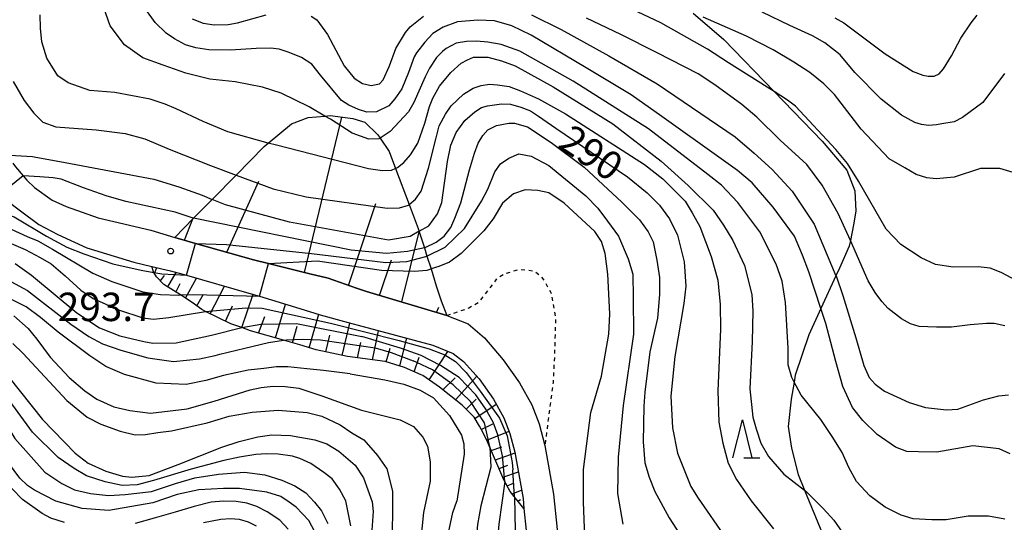
# Model space of a CAD drawing. Extents: x -8000 to -6000, y 87000 to 88500.
# Drawn here: x -7576 to -7447, y 87192 to 87258 of the extents above; entities that cross this region are included whole.
import ezdxf

# ---------------------------------------------------------------- set-up
doc = ezdxf.new("R2010")
doc.units = 0
doc.linetypes.add('630100', pattern=[1, 0.5, -0.5])
for name, color, linetype in [('2101000', 7, 'Continuous'), ('2103000', 6, 'Continuous'), ('6101110', 6, 'Continuous'), ('6101121', 6, 'Continuous'), ('6101990', 6, 'Continuous'), ('6301000', 3, '630100'), ('6332000', 2, 'Continuous'), ('7101000', 4, 'Continuous'), ('7101001', 8, 'Continuous'), ('7102000', 2, 'Continuous'), ('7102001', 8, 'Continuous'), ('7312000', 4, 'Continuous')]:
    doc.layers.add(name, color=color, linetype=linetype)
doc.styles.add('Dm_Anotation', font='txt.shx', dxfattribs={"bigfont": 'PSCDM.shx'})

# ---------------------------------------------------------------- blocks, each defined once
blk = doc.blocks.new('633200')
at = {"layer": '6332000'}
for points in [[(-0.5, -1), (0, 1), (0.5, -1)], [(0.08, -1), (0.92, -1)]]:
    blk.add_lwpolyline(points, dxfattribs=at)
blk = doc.blocks.new('731200')
at = {"layer": '7312000'}
blk.add_circle((0, 0), 0.15, dxfattribs=at)

msp = doc.modelspace()

# ---------------------------------------------------------------- linework, layer by layer
at = {"layer": '2101000', "flags": 128}
for points in [[(-7577.36, 87239.3), (-7576.99, 87238.79), (-7575.99, 87237.62), (-7575.52, 87237.06), (-7574.49, 87236.07), (-7572.18, 87234.41), (-7570.31, 87233.55), (-7566.11, 87232.07), (-7559.12, 87230.43), (-7555.96, 87229.48), (-7554.32, 87228.99), (-7553.26, 87228.69), (-7545.58, 87226.54), (-7543.63, 87226.05), (-7538.14, 87224.69), (-7535.76, 87224.09), (-7531.99, 87222.77), (-7531.61, 87222.65), (-7530.67, 87222.35)], [(-7581.11, 87237.28), (-7580.13, 87236.3), (-7578.99, 87235.19), (-7578.13, 87234.34), (-7576.35, 87232.99), (-7573.92, 87231.18), (-7571.42, 87229.86), (-7567.58, 87228.12), (-7561.37, 87226.21), (-7559.01, 87225.66), (-7556.54, 87225.07), (-7554.44, 87224.48), (-7546.2, 87222.14), (-7544.82, 87221.72), (-7539.46, 87220.09), (-7536.81, 87219.28), (-7533.08, 87218.24), (-7531.76, 87217.88)], [(-7530.67, 87222.35), (-7520.09, 87219.18), (-7517.27, 87218.06), (-7515.1, 87216.22), (-7512.64, 87213.33), (-7510.51, 87210.28), (-7508.87, 87207.37), (-7507.91, 87204.85), (-7507.15, 87202.01), (-7506.02, 87195.57), (-7505.53, 87190.9), (-7505.35, 87188.2), (-7505.08, 87183.59), (-7504.61, 87180.73), (-7503.57, 87175.3), (-7502.31, 87168.25)], [(-7531.76, 87217.88), (-7521.94, 87215.26), (-7519.23, 87214.15), (-7517.89, 87213.12), (-7515.82, 87210.81), (-7513.93, 87208.12), (-7512.54, 87205.65), (-7511.76, 87203.61), (-7511.1, 87201.14), (-7510.02, 87195.01), (-7509.9, 87193.7), (-7509.62, 87190.8), (-7509.49, 87187.96), (-7509.11, 87183.17), (-7508.59, 87180.03), (-7507.55, 87174.56), (-7506.27, 87167.39)]]:
    msp.add_lwpolyline(points, dxfattribs=at)
at = {"layer": '2103000', "flags": 128}
msp.add_lwpolyline([(-7487.56, 87259.11), (-7483.51, 87255.62), (-7476.87, 87248.73), (-7470.56, 87242.19), (-7467.28, 87238.35), (-7466.22, 87235.62), (-7466.1, 87232.96), (-7466.41, 87231.14), (-7466.83, 87229.07), (-7466.97, 87228.35), (-7468.27, 87225.44), (-7468.73, 87224.43), (-7470.72, 87220.09), (-7472.3, 87216.63), (-7474.1, 87211.28), (-7474.26, 87210.39), (-7474.66, 87208.13), (-7475.03, 87204.51), (-7474.6, 87201.66), (-7473.73, 87198.19), (-7472.87, 87196.11), (-7470.5, 87190.36)], dxfattribs=at)
at = {"layer": '6101110', "flags": 128}
for points in [[(-7520.09, 87219.18), (-7530.67, 87222.35), (-7531.61, 87222.65), (-7531.99, 87222.77), (-7535.76, 87224.09), (-7538.14, 87224.69), (-7543.63, 87226.05), (-7545.58, 87226.54), (-7553.26, 87228.69), (-7554.32, 87228.99), (-7555.96, 87229.48)], [(-7509.9, 87193.7), (-7511.72, 87195.92), (-7512.54, 87197.48), (-7514.83, 87202.78), (-7515.53, 87204.15), (-7515.77, 87204.57), (-7516.47, 87205.76), (-7518.05, 87207.32), (-7521.05, 87209.7), (-7523.24, 87211.23), (-7523.46, 87211.33), (-7525.68, 87212.32), (-7528.21, 87213.11), (-7533.21, 87213.76), (-7537.33, 87214.64), (-7539.46, 87215.28), (-7541.62, 87215.9), (-7545.99, 87217.17), (-7547.12, 87217.57), (-7548.58, 87218.09), (-7551.91, 87219.7), (-7552.43, 87219.95), (-7553.68, 87220.9), (-7555.24, 87221.89), (-7557.43, 87223.28), (-7558.4, 87224.28), (-7558.74, 87224.86), (-7558.79, 87224.95), (-7559.01, 87225.66)]]:
    msp.add_lwpolyline(points, dxfattribs=at)
at = {"layer": '6101121', "flags": 128}
for points in [[(-7555.96, 87229.48), (-7553.49, 87232.01), (-7551.03, 87234.51), (-7547.9, 87237.72), (-7544.19, 87241.51), (-7543.65, 87241.95), (-7540.58, 87244.49), (-7538.37, 87245.31), (-7536.17, 87245.51), (-7535.46, 87245.58), (-7532.48, 87245.19), (-7530.89, 87244.72), (-7529.18, 87243.02), (-7528.9, 87242.59), (-7527.71, 87240.81), (-7526.87, 87238.59), (-7525.07, 87233.81), (-7523.74, 87230.3), (-7523.71, 87230.22), (-7523.05, 87228.11), (-7522.71, 87227.03), (-7522.17, 87225.33), (-7521.47, 87223.08), (-7520.85, 87221.11), (-7520.09, 87219.18)], [(-7559.01, 87225.66), (-7556.54, 87225.07), (-7554.44, 87224.48), (-7546.2, 87222.14), (-7544.82, 87221.72), (-7539.46, 87220.09), (-7536.81, 87219.28), (-7533.08, 87218.24), (-7531.76, 87217.88), (-7521.94, 87215.26), (-7519.23, 87214.15), (-7517.89, 87213.12), (-7515.82, 87210.81), (-7513.93, 87208.12), (-7512.54, 87205.65), (-7511.76, 87203.61), (-7511.1, 87201.14), (-7510.02, 87195.01), (-7509.9, 87193.7)]]:
    msp.add_lwpolyline(points, dxfattribs=at)
at = {"layer": '6101990', "flags": 128}
for points in [[(-7538.87, 87224.87), (-7533.95, 87245.38)], [(-7549.11, 87227.53), (-7544.91, 87236.89)], [(-7533.07, 87223.15), (-7529.46, 87233.98)], [(-7554.72, 87229.11), (-7553.58, 87231.92)], [(-7555.91, 87229.47), (-7555.92, 87229.49)], [(-7526.04, 87220.96), (-7523.71, 87230.22)], [(-7528.96, 87221.83), (-7527.4, 87226.51)], [(-7558.65, 87224.71), (-7558.36, 87225.51)], [(-7557.87, 87223.74), (-7557.33, 87224.44)], [(-7556.91, 87222.95), (-7555.79, 87224.86)], [(-7554.56, 87221.46), (-7553.1, 87224.1)], [(-7555.83, 87222.27), (-7555.26, 87223.41)], [(-7551.3, 87219.41), (-7549.41, 87223.05)], [(-7553.07, 87220.44), (-7552.17, 87222.01)], [(-7547.15, 87217.58), (-7545.65, 87221.97)], [(-7549.3, 87218.44), (-7548.38, 87220.47)], [(-7542.68, 87216.21), (-7541.35, 87220.66)], [(-7521.45, 87219.59), (-7521.13, 87220.28)], [(-7544.92, 87216.86), (-7544.1, 87219.06)], [(-7538.26, 87214.92), (-7536.97, 87219.33)], [(-7540.46, 87215.57), (-7539.81, 87217.78)], [(-7533.91, 87213.91), (-7532.86, 87218.18)], [(-7536.06, 87214.37), (-7535.53, 87216.57)], [(-7529.91, 87213.33), (-7529.12, 87217.17)], [(-7526.27, 87212.51), (-7525.37, 87216.17)], [(-7531.85, 87213.58), (-7531.44, 87215.63)], [(-7528.08, 87213.07), (-7527.56, 87214.84)], [(-7524.41, 87211.75), (-7523.75, 87213.66)], [(-7522.43, 87210.67), (-7519.93, 87214.43)], [(-7520.59, 87209.34), (-7518.99, 87210.95)], [(-7518.94, 87208.03), (-7516.13, 87211.16)], [(-7517.52, 87206.8), (-7516.2, 87208.13)], [(-7516.37, 87205.58), (-7513.56, 87207.45)], [(-7515.53, 87204.14), (-7514.02, 87204.87)], [(-7514.81, 87202.73), (-7511.87, 87203.9)], [(-7514.22, 87201.37), (-7512.82, 87201.84)], [(-7513.68, 87200.11), (-7511.08, 87201.03)], [(-7513.18, 87198.96), (-7512.03, 87199.4)], [(-7512.69, 87197.82), (-7510.64, 87198.52)], [(-7512.13, 87196.7), (-7511.29, 87197.04)], [(-7511.48, 87195.63), (-7510.22, 87196.1)], [(-7510.69, 87194.67), (-7510.37, 87194.9)]]:
    msp.add_lwpolyline(points, dxfattribs=at)
at = {"layer": '6301000', "flags": 128}
msp.add_lwpolyline([(-7520.09, 87219.18), (-7517.16, 87220.18), (-7515.76, 87221.01), (-7513.36, 87224.14), (-7512.54, 87224.64), (-7510.56, 87225.28), (-7508.61, 87225.07), (-7507.75, 87224.45), (-7507.15, 87223.68), (-7506.33, 87222.13), (-7505.73, 87218.82), (-7505.87, 87214.07), (-7506.06, 87210.32), (-7507.15, 87202.01)], dxfattribs=at)
at = {"layer": '7101000', "flags": 128}
for points in [[(-7553.68, 87258.36), (-7552.22, 87257.78), (-7550.77, 87257.55), (-7548.93, 87257.61), (-7547.72, 87257.8), (-7543.92, 87258.88)], [(-7537.97, 87258.7), (-7537.22, 87258.22), (-7535.85, 87256.29), (-7533.64, 87252.16), (-7532.31, 87250.51), (-7531.23, 87249.81), (-7530.07, 87249.53), (-7528.95, 87249.78), (-7528.49, 87250.3), (-7527.65, 87252.12), (-7526.81, 87254.43), (-7525.55, 87256.56), (-7524.91, 87257.28), (-7523.17, 87258.69)], [(-7508.9, 87258.89), (-7504.98, 87256.96), (-7498.72, 87253.47), (-7492.31, 87249.78), (-7482.04, 87242.76), (-7479.52, 87240.59), (-7477.17, 87238.44), (-7474.5, 87235.59), (-7471.6, 87231.25), (-7468.73, 87224.43), (-7468.72, 87224.41), (-7467.84, 87221.82), (-7466.11, 87216.21), (-7465.05, 87212.57), (-7464.34, 87210.97), (-7463.55, 87210.11), (-7462.34, 87209.19), (-7459.06, 87207.67), (-7456.93, 87207.03), (-7454.15, 87206.73), (-7452.65, 87206.82), (-7449.27, 87208.03), (-7447.25, 87208.55), (-7445.97, 87208.68)], [(-7468.89, 87258.48), (-7467.69, 87257.81), (-7462.22, 87253.74), (-7458.54, 87251.39), (-7457.26, 87250.9), (-7456.57, 87250.77), (-7455.76, 87250.78), (-7455.13, 87251.1), (-7454.52, 87251.76), (-7453.49, 87253.48), (-7452.24, 87255.8), (-7450.91, 87257.84), (-7450.09, 87258.82)], [(-7523.74, 87230.3), (-7522.46, 87231.03), (-7521.32, 87232.59), (-7520.73, 87234.09), (-7520, 87239.49), (-7519.56, 87241.66), (-7518.83, 87243.33), (-7517.71, 87244.92), (-7516.38, 87246.06), (-7515.49, 87246.64), (-7514.7, 87246.84), (-7512.88, 87247.11), (-7511.7, 87247.07), (-7510.3, 87246.69), (-7509.05, 87246.21), (-7507.99, 87245.48), (-7505.68, 87243.91), (-7496.23, 87237.47), (-7493.66, 87235.39), (-7492.02, 87233.76), (-7490.68, 87231.96), (-7489.66, 87229.8), (-7488.74, 87226.24), (-7488.56, 87223.06), (-7488.79, 87220.74), (-7489.99, 87213.76), (-7490.5, 87208.54), (-7490.31, 87204.36), (-7489.62, 87200.99), (-7487.86, 87196.58), (-7486.9, 87195.04), (-7483.26, 87189.78)], [(-7577.77, 87240.36), (-7574.76, 87240.17), (-7574.3, 87240.07), (-7571.14, 87239.52), (-7558.75, 87237.17), (-7555.45, 87236.17), (-7552.37, 87235.07), (-7551.03, 87234.51)], [(-7577.06, 87226.02), (-7574.9, 87224.48), (-7568.9, 87219.54), (-7565.91, 87217.55), (-7563.25, 87216.49), (-7560.08, 87215.73), (-7558.88, 87215.53), (-7555.82, 87215.58), (-7551.15, 87216.57), (-7547.12, 87217.57)], [(-7581, 87214.89), (-7573.44, 87205.45), (-7569.13, 87201.01), (-7567.4, 87199.69), (-7565.06, 87198.64), (-7562.89, 87197.96), (-7561.67, 87197.84), (-7559.36, 87198.04), (-7555.54, 87199.48), (-7549.76, 87201.78), (-7547.47, 87202.54), (-7545.01, 87203.15), (-7543.18, 87203.43), (-7540.7, 87203.34), (-7537.5, 87202.75), (-7535.91, 87202.21), (-7534.32, 87201.25), (-7532.18, 87199.4), (-7531.06, 87197.74), (-7529.92, 87194.57), (-7529.81, 87193.3), (-7530, 87190.85)], [(-7512.42, 87197.25), (-7513.23, 87191.63), (-7513.32, 87190.66)], [(-7552.21, 87191.83), (-7549.91, 87192.26), (-7548.63, 87192.36), (-7547.47, 87192.26), (-7546.3, 87191.94), (-7545.22, 87191.39)]]:
    msp.add_lwpolyline(points, dxfattribs=at)
at = {"layer": '7101001', "flags": 128}
for points in [[(-7523.74, 87230.3), (-7524.92, 87229.62), (-7527.79, 87229.1), (-7540.86, 87231.52), (-7549.29, 87233.78), (-7551.03, 87234.51)], [(-7547.12, 87217.57), (-7544.61, 87218.01), (-7539.91, 87218.1)], [(-7539.91, 87218.1), (-7531.31, 87216.39)], [(-7512.42, 87197.25), (-7512.75, 87200.64), (-7513.35, 87203.42), (-7513.95, 87205.09), (-7514.92, 87206.81), (-7516.27, 87208.7), (-7518.45, 87210.99), (-7520.91, 87212.58), (-7523.46, 87213.88), (-7526.2, 87214.88), (-7531.31, 87216.39)]]:
    msp.add_lwpolyline(points, dxfattribs=at)
at = {"layer": '7102000', "flags": 128}
for points in [[(-7536.17, 87245.51), (-7538.23, 87246.71), (-7541.95, 87248.51), (-7544.41, 87249.31), (-7548, 87250.01), (-7551.35, 87250.37), (-7554.54, 87251.18), (-7557.51, 87252.24), (-7560.21, 87253.2), (-7562.63, 87254.93), (-7564.5, 87257.43), (-7565.41, 87259.92)], [(-7445.73, 87200.9), (-7447.21, 87201.56), (-7450.65, 87201.95), (-7455.44, 87201.15), (-7457.83, 87201.16), (-7459.37, 87201.23), (-7460.88, 87201.78), (-7463.28, 87203.46), (-7465.19, 87205.33), (-7466.54, 87207.04), (-7467.82, 87209.81), (-7468.74, 87213.09), (-7470.07, 87218.11), (-7470.72, 87220.09), (-7472.3, 87224.93), (-7473.13, 87227.12), (-7474.21, 87229.64), (-7477, 87233.49), (-7479.77, 87236.7), (-7481.71, 87238.31), (-7483.86, 87239.85), (-7491.72, 87245.47), (-7495.76, 87248.3), (-7501.69, 87251.89), (-7508.96, 87256.18), (-7511.51, 87257.41), (-7513.78, 87258.08), (-7515.97, 87258.17), (-7518.69, 87257.95), (-7520.58, 87257.25), (-7521.91, 87256.39), (-7522.97, 87255.28), (-7524.1, 87253.87), (-7524.38, 87253.34), (-7525.14, 87251.24), (-7526.03, 87249.09), (-7526.96, 87247.77), (-7527.74, 87246.85), (-7529.37, 87246.06), (-7530.64, 87246.03), (-7531.72, 87246.38), (-7533.01, 87246.93), (-7533.98, 87247.55), (-7536.77, 87250.93), (-7537.9, 87252.34), (-7539.25, 87253.23), (-7540.87, 87253.91), (-7542.22, 87254.33), (-7543.34, 87254.47), (-7545.25, 87254.41), (-7548.61, 87254.23), (-7551.48, 87254.27), (-7553.2, 87254.51), (-7554.58, 87254.92), (-7556.03, 87255.72), (-7557.12, 87256.44), (-7558.59, 87257.86), (-7559.78, 87259.59)], [(-7457.48, 87226.79), (-7460.19, 87228.53), (-7462.09, 87230.58), (-7465.76, 87236.91), (-7467.19, 87239.23), (-7468.75, 87241.09), (-7474.08, 87246.82), (-7475.13, 87247.61), (-7476.87, 87248.73), (-7477.79, 87249.32), (-7482.92, 87252.54), (-7485.68, 87254.32), (-7491.84, 87257.84), (-7494.93, 87259.28)], [(-7446.47, 87251.15), (-7449.33, 87247.32), (-7452.05, 87245.3), (-7453.15, 87244.75), (-7454.74, 87244.49), (-7455.45, 87244.34), (-7456.53, 87244.25), (-7457.44, 87244.39), (-7458.32, 87244.68), (-7460.07, 87245.61), (-7462.76, 87247.74), (-7466.22, 87251.27), (-7468.19, 87253.58), (-7470.22, 87255.18), (-7471.81, 87256.12), (-7474.81, 87257.45), (-7478.47, 87259.23)], [(-7543.65, 87241.95), (-7548.99, 87243.41), (-7552.22, 87244.77), (-7555.81, 87246.45), (-7557.27, 87247.09), (-7559.24, 87247.74), (-7563.89, 87248.61), (-7567.17, 87248.9), (-7570.03, 87249.91), (-7571.42, 87250.82), (-7572.88, 87253.15), (-7573.51, 87255.32), (-7573.72, 87257.13), (-7573.76, 87258.87)], [(-7446.45, 87217.8), (-7447.84, 87218.11), (-7448.87, 87218.13), (-7451.02, 87217.92), (-7453.5, 87217.63), (-7455.45, 87217.64), (-7457.77, 87217.71), (-7458.89, 87218.09), (-7460.09, 87218.74), (-7461.86, 87220.12), (-7462.69, 87221.04), (-7463.54, 87222.19), (-7464.47, 87223.75), (-7466.83, 87229.07), (-7468.42, 87232.65), (-7470.57, 87236.37), (-7472.59, 87239.1), (-7476.09, 87242.34), (-7479.17, 87245.35), (-7481.15, 87247.02), (-7484.72, 87249.61), (-7486.9, 87251.1), (-7492.32, 87253.87), (-7497.14, 87256.3), (-7501.66, 87258.45)], [(-7443.9, 87237.61), (-7447.09, 87238.58), (-7449.64, 87238.58), (-7453.11, 87237.46), (-7455.52, 87237.22), (-7456.75, 87237.37), (-7458.13, 87237.79), (-7459.64, 87238.66), (-7461.69, 87239.88), (-7465.42, 87243.8), (-7468.94, 87248.37), (-7470.32, 87249.76), (-7472.17, 87251.24), (-7474.29, 87252.62), (-7477.01, 87254.27), (-7480.54, 87256.04), (-7486.27, 87258.58)], [(-7588.23, 87256.6), (-7588.4, 87256.16), (-7589.66, 87253.94), (-7591.37, 87250.57), (-7592.58, 87247.91), (-7596.38, 87240.99), (-7597.02, 87239.01), (-7597.07, 87237.55), (-7596.55, 87236.34), (-7595.3, 87235.31), (-7594.27, 87234.67), (-7589.87, 87234.42), (-7588.44, 87234.34), (-7586.89, 87234.2), (-7584.42, 87233.9), (-7580.72, 87233.45), (-7577.16, 87232.2), (-7572.91, 87229.65), (-7570.23, 87228.2), (-7568, 87227.32), (-7564.16, 87225.98), (-7560.43, 87225.16), (-7558.74, 87224.86)], [(-7446.46, 87192.26), (-7448.59, 87192.67), (-7451.3, 87192.67), (-7454.18, 87192.19), (-7456.1, 87192.19), (-7458.56, 87192.31), (-7460.12, 87192.79), (-7462.24, 87193.88), (-7464.25, 87195.38), (-7466.02, 87197.27), (-7467.04, 87199.11), (-7467.92, 87201.07), (-7469.15, 87203.08), (-7470.74, 87205.44), (-7473.31, 87208.64), (-7473.99, 87209.87), (-7474.26, 87210.39), (-7474.57, 87211), (-7475.02, 87212.64), (-7475.05, 87214.84), (-7475.39, 87220.9), (-7475.84, 87223.71), (-7476.6, 87225.94), (-7478.77, 87230.22), (-7481.7, 87234.11), (-7483.85, 87236.38), (-7485.62, 87237.78), (-7493.45, 87243.81), (-7503.41, 87250.11), (-7510.45, 87254.08), (-7512.89, 87254.95), (-7514.69, 87255.27), (-7516.18, 87255.38), (-7517.47, 87255.35), (-7518.83, 87255.15), (-7520.18, 87254.43), (-7520.64, 87254.05), (-7521.45, 87253.22), (-7522.39, 87251.83), (-7522.95, 87250.68), (-7524.43, 87247.28), (-7525.12, 87246.08), (-7527.54, 87243.48), (-7528.9, 87242.59)], [(-7526.87, 87238.59), (-7526.57, 87238.71), (-7525.75, 87239.37), (-7524.86, 87240.4), (-7523.92, 87241.93), (-7523, 87244.55), (-7522.38, 87246.76), (-7521.93, 87247.87), (-7521.03, 87249.47), (-7519.57, 87251.28), (-7518.18, 87252.51), (-7517.34, 87252.94), (-7516.58, 87253.27), (-7515.64, 87253.3), (-7514.65, 87253.27), (-7512.87, 87252.81), (-7511.06, 87252.15), (-7506.06, 87249.37), (-7498.19, 87244.47), (-7491.79, 87239.55), (-7488.24, 87236.32), (-7484.94, 87233.1), (-7483.57, 87231.08), (-7482.34, 87229.07), (-7480.82, 87225.76), (-7479.84, 87221.95), (-7479.72, 87219.73), (-7479.77, 87215.74), (-7480.09, 87209.49), (-7479.68, 87205.76), (-7479.24, 87204.19), (-7478.64, 87202.33), (-7477.62, 87200.54), (-7475.62, 87198.23), (-7472.87, 87196.11), (-7472.74, 87196.01), (-7470.39, 87193.66), (-7469, 87192.14), (-7465.94, 87187.71)], [(-7577.33, 87250.06), (-7575.87, 87247.55), (-7574.57, 87245.88), (-7573.38, 87244.72), (-7571.69, 87244.08), (-7566.35, 87243.67)], [(-7525.07, 87233.81), (-7524.21, 87234.52), (-7523.46, 87235.57), (-7522.49, 87238.64), (-7521.5, 87242.64), (-7521.08, 87244.22), (-7520.25, 87245.78), (-7519.53, 87246.84), (-7517.88, 87248.42), (-7516.6, 87249.2), (-7515.53, 87249.55), (-7514.47, 87249.7), (-7513.38, 87249.64), (-7511.87, 87249.39), (-7510.38, 87248.82), (-7508, 87247.78), (-7504.42, 87245.81), (-7493.99, 87239.1), (-7491.58, 87237.24), (-7488.62, 87234.26), (-7487.72, 87232.73), (-7486.71, 87230.93), (-7485.2, 87226.96), (-7484.31, 87223.85), (-7484.02, 87220.62), (-7483.98, 87217.37), (-7484.31, 87209.23), (-7484.19, 87205.11), (-7483.68, 87202.32), (-7482.96, 87199.67), (-7481.87, 87197.53), (-7479.9, 87194.72), (-7476.97, 87191.01)], [(-7566.35, 87243.67), (-7562.53, 87243.19), (-7559.94, 87242.51), (-7556.73, 87241.15), (-7551.27, 87238.96), (-7547.9, 87237.72)], [(-7523.05, 87228.11), (-7521.49, 87228.84), (-7520.42, 87229.67), (-7519.54, 87230.8), (-7519.03, 87232.01), (-7518.22, 87234.06), (-7517.11, 87238.41), (-7516.42, 87240.59), (-7515.96, 87241.92), (-7515.31, 87242.95), (-7514.65, 87243.69), (-7513.52, 87244.25), (-7511.92, 87244.57), (-7511.17, 87244.57), (-7509.44, 87244.08), (-7506.32, 87242.03), (-7501.94, 87238.77), (-7497, 87234.12), (-7494.66, 87231.81), (-7493.5, 87230.2), (-7492.87, 87228.91), (-7492.35, 87226.5), (-7492.01, 87224.17), (-7492.01, 87221.95), (-7492.28, 87218.83), (-7493.31, 87214.39), (-7493.94, 87209.04), (-7494.08, 87207.2), (-7494.17, 87202.48), (-7493.94, 87199.71), (-7493.39, 87197.82), (-7492.64, 87195.95), (-7490.76, 87192.44), (-7488.72, 87189.32)], [(-7522.71, 87227.03), (-7520.3, 87228.2), (-7517.76, 87230.64), (-7515.52, 87234.29), (-7514.69, 87235.85), (-7513.76, 87238.15), (-7512.99, 87239.22), (-7511.88, 87239.94), (-7510.6, 87240.54), (-7508.94, 87240.2), (-7506.63, 87239), (-7501.74, 87234.96), (-7500.14, 87233.36), (-7498.86, 87231.62), (-7497.41, 87229.65), (-7496.17, 87226.65), (-7495.55, 87224.61), (-7495.48, 87221.57), (-7495.46, 87216.69), (-7496.82, 87207.3), (-7497.45, 87200.47), (-7497.58, 87195.69), (-7496.85, 87191.61)], [(-7553.49, 87232.01), (-7553.57, 87232.02), (-7555.92, 87232.8), (-7562.43, 87234.22), (-7565.05, 87234.96), (-7568.04, 87236.05), (-7570.96, 87237.16), (-7572.04, 87237.35), (-7573.8, 87237.47), (-7575.99, 87237.62)], [(-7501.85, 87189.94), (-7502.05, 87194.59), (-7502.05, 87198.82), (-7501.07, 87206.38), (-7499.69, 87211.16), (-7498.7, 87216.71), (-7498.55, 87219.4), (-7498.83, 87224.61), (-7499.2, 87227.37), (-7499.68, 87228.95), (-7500.55, 87230.27), (-7504.61, 87234.02), (-7506.63, 87235.37), (-7508.08, 87235.7), (-7509.75, 87235.76), (-7511.27, 87235.22), (-7512.75, 87234), (-7513.95, 87231.95), (-7515.22, 87230.35), (-7518.19, 87227.36), (-7519.72, 87226.2), (-7521.13, 87225.63), (-7522.17, 87225.33)], [(-7578.65, 87231.05), (-7575.47, 87229.62), (-7574.05, 87229.05), (-7572.12, 87227.92), (-7566.79, 87224.75), (-7564.27, 87223.67), (-7560.19, 87222.29), (-7557.86, 87221.95), (-7555.43, 87221.88), (-7555.24, 87221.89)], [(-7577.58, 87228.68), (-7575.72, 87227.89), (-7573.75, 87226.85), (-7572.3, 87225.99), (-7570.43, 87224.41), (-7568.37, 87222.51), (-7566.76, 87221.4), (-7563.4, 87219.93), (-7560.21, 87218.87), (-7558.77, 87218.68), (-7556.77, 87218.9), (-7551.91, 87219.7)], [(-7444.22, 87223.39), (-7446.93, 87224.85), (-7448.36, 87225.42), (-7449.95, 87225.6), (-7453.28, 87225.55), (-7455.58, 87225.92), (-7457.48, 87226.79)], [(-7577.6, 87223.68), (-7575.42, 87222.47), (-7569.7, 87218.05), (-7567.33, 87216.42), (-7565.53, 87215.45), (-7563.08, 87214.61), (-7559.54, 87213.59), (-7556.15, 87213.12), (-7552.72, 87213.47), (-7550.67, 87213.9), (-7550.04, 87214.05), (-7546.73, 87214.88), (-7543.63, 87215.6), (-7541.62, 87215.9)], [(-7532.83, 87211.47), (-7536.37, 87211.92), (-7538.56, 87212.14), (-7541.06, 87212.4), (-7542.58, 87212.4), (-7544.21, 87212.18), (-7546.28, 87211.96), (-7549.56, 87211.25), (-7551.9, 87210.57), (-7554.46, 87210.08), (-7558.43, 87210.23), (-7562.63, 87211.38), (-7565.07, 87212.46), (-7567.2, 87213.84), (-7571.38, 87216.97), (-7573.71, 87218.91), (-7575.61, 87220.33), (-7578.33, 87221.69)], [(-7577.23, 87219.14), (-7575.32, 87217.46), (-7574.19, 87216.04), (-7572.42, 87213.67), (-7569.9, 87211), (-7567.83, 87209.23), (-7566.27, 87208.12), (-7564.04, 87207.1), (-7561.91, 87206.61), (-7559.2, 87206.26), (-7554.33, 87206.84), (-7550.79, 87207.85), (-7546.05, 87209.34), (-7544.57, 87209.66), (-7543.02, 87209.83), (-7541.42, 87209.78), (-7539.62, 87209.58), (-7536.56, 87208.56), (-7531.33, 87206.68), (-7526.23, 87205.39), (-7524.46, 87204.5), (-7523.25, 87203.09), (-7522.64, 87201.93), (-7522.29, 87199.86), (-7522.29, 87197.28), (-7523.14, 87193.18), (-7523.65, 87188.43)], [(-7621.42, 87190.5), (-7620.4, 87192.31), (-7618.39, 87195.85), (-7616.32, 87199.41), (-7614.67, 87201.6), (-7612.24, 87204.44), (-7610.56, 87205.9), (-7607.31, 87209.03), (-7604.92, 87210.74), (-7601.54, 87212.66), (-7598.58, 87213.99), (-7597.39, 87214.34), (-7594.6, 87214.91), (-7592.26, 87214.91), (-7590.24, 87214.84), (-7588.33, 87214.56), (-7586.02, 87213.59), (-7584.35, 87212.64), (-7582.23, 87210.65), (-7580.26, 87208.17), (-7577.07, 87202.94), (-7573.14, 87198.5)], [(-7577.34, 87215.46), (-7576.05, 87214.22), (-7570.23, 87207.94), (-7567.54, 87205.74), (-7565.76, 87204.81), (-7563.18, 87203.9), (-7561.2, 87203.43), (-7559.83, 87203.47), (-7558.21, 87203.71), (-7556.41, 87203.93), (-7551.7, 87205.02), (-7548.82, 87205.86), (-7545.77, 87206.4), (-7542.33, 87206.69), (-7538.51, 87206.37), (-7536.59, 87205.88), (-7534.15, 87204.74), (-7532.63, 87203.7), (-7531.04, 87202.75), (-7529.24, 87200.69), (-7528.02, 87198.94), (-7527.23, 87195.98), (-7527.23, 87192.91), (-7527.44, 87185.85)], [(-7570.55, 87191.85), (-7572.35, 87192.4), (-7573.46, 87193.02), (-7576.09, 87194.87), (-7578.82, 87197.68), (-7579.56, 87198.75), (-7581.03, 87200.85), (-7582.5, 87203.73), (-7584.43, 87207.34), (-7585.84, 87209.19), (-7587.06, 87210.11), (-7588.25, 87210.74), (-7589.3, 87211.01), (-7591.5, 87211.43), (-7594.16, 87211.26), (-7597.7, 87210.39), (-7601.73, 87208.76), (-7604.6, 87206.7), (-7606.98, 87204.31), (-7610.83, 87199.58), (-7612.4, 87197.72), (-7613.85, 87195.95), (-7615.46, 87193.7), (-7617.35, 87190.5)], [(-7532.83, 87211.47), (-7528.26, 87210.68), (-7525.76, 87210.09), (-7523.58, 87209.32), (-7521.85, 87208.32), (-7519.75, 87205.99), (-7518.13, 87203.36), (-7517.83, 87202.22), (-7517.81, 87200.88), (-7518.74, 87194.64)], [(-7532.77, 87191.38), (-7533.41, 87194.69), (-7534.25, 87196.25), (-7535.23, 87197.62), (-7536.32, 87198.43), (-7538.03, 87199.65), (-7539.47, 87200.29), (-7540.43, 87200.59), (-7542.35, 87200.88), (-7543.9, 87200.92), (-7545.29, 87200.81), (-7547.42, 87200.48), (-7549.53, 87200.02), (-7553.82, 87198.9), (-7558.78, 87197.37), (-7560.93, 87196.82), (-7562.93, 87196.73), (-7565.19, 87197.19), (-7567.63, 87198.01), (-7569.28, 87198.97), (-7571.36, 87200.43), (-7574.75, 87203.79), (-7579.76, 87210.59)], [(-7514.42, 87201.83), (-7514.28, 87199.15), (-7515.61, 87194.06)], [(-7537.5, 87190.63), (-7538.28, 87192.12), (-7539.98, 87193.85), (-7540.88, 87194.52), (-7541.98, 87195.26), (-7543.85, 87195.83), (-7547.45, 87196.34), (-7549.57, 87196.31), (-7552.81, 87196.17), (-7555.68, 87195.53), (-7558.87, 87194.45), (-7564.68, 87193.44), (-7568.22, 87193.69), (-7571.66, 87194.65), (-7574.51, 87196.09), (-7575.42, 87196.73), (-7576.42, 87197.69), (-7578.82, 87200.91)], [(-7573.14, 87198.5), (-7570.89, 87196.98), (-7569.21, 87196.16), (-7567.1, 87195.66), (-7564.75, 87195.39), (-7562.51, 87195.52), (-7559.04, 87195.94), (-7555.87, 87196.98), (-7553.32, 87197.72), (-7550.23, 87198.24), (-7546.8, 87198.49), (-7544.09, 87198.12), (-7541.86, 87197.45), (-7540.13, 87196.7), (-7538.68, 87195.78), (-7537.55, 87194.52), (-7536.6, 87193.4), (-7535.78, 87191.71)], [(-7511.16, 87195.24), (-7511, 87188.49), (-7510.99, 87187.19), (-7510.59, 87184.09), (-7509.55, 87178.34), (-7508.22, 87170.67), (-7507.26, 87167.3), (-7505.04, 87164.16)], [(-7541, 87190.95), (-7542.1, 87192.13), (-7543.81, 87193.26), (-7545.15, 87193.95), (-7546.48, 87194.39), (-7547.88, 87194.62), (-7549.54, 87194.66), (-7551.16, 87194.51), (-7553.44, 87193.97), (-7555.93, 87193.22), (-7558.71, 87192.42), (-7561.19, 87191.73)], [(-7487.89, 87140.13), (-7490.06, 87141.78), (-7497.39, 87147.56), (-7501.17, 87150.82), (-7503.56, 87152.92), (-7505.27, 87155.43), (-7510.67, 87165.18), (-7516.6, 87174.84), (-7518.65, 87179.44), (-7519.76, 87183), (-7520.23, 87186.05), (-7519.98, 87189.87), (-7519.27, 87193.16), (-7518.74, 87194.64)], [(-7515.61, 87194.06), (-7516.02, 87191.57), (-7516.29, 87188.64), (-7516.32, 87184.65), (-7515.78, 87181.18), (-7514.55, 87176.71), (-7513.53, 87173.92), (-7509.51, 87167.06), (-7507.57, 87163.86), (-7505.11, 87159.18), (-7503.1, 87155.98), (-7501.09, 87153.59), (-7493.38, 87147.11), (-7490.68, 87144.93), (-7489.04, 87143.6), (-7488.67, 87143.34)]]:
    msp.add_lwpolyline(points, dxfattribs=at)
at = {"layer": '7102001', "flags": 128}
for points in [[(-7528.9, 87242.59), (-7529.04, 87242.5), (-7530.39, 87242.46), (-7532.59, 87243.27), (-7535.44, 87245.08), (-7536.17, 87245.51)], [(-7526.87, 87238.59), (-7527.43, 87238.34), (-7528.59, 87238.29), (-7530.41, 87238.54), (-7542.57, 87241.65), (-7543.65, 87241.95)], [(-7575.99, 87237.62), (-7578.99, 87235.19)], [(-7547.9, 87237.72), (-7542.98, 87235.89), (-7538.65, 87234.83), (-7527.97, 87233.34), (-7526.33, 87233.38), (-7525.16, 87233.74), (-7525.07, 87233.81)], [(-7523.05, 87228.11), (-7525.28, 87227.62), (-7528.06, 87227.35), (-7532.72, 87227.81), (-7553.49, 87232.01)], [(-7558.74, 87224.86), (-7557.68, 87224.67), (-7554.44, 87224.48), (-7553.26, 87228.69), (-7549.15, 87228.53), (-7537.95, 87227.34), (-7528.12, 87226.18), (-7525.37, 87226.31), (-7522.87, 87226.95), (-7522.71, 87227.03)], [(-7555.24, 87221.89), (-7553.45, 87221.95), (-7544.82, 87221.72), (-7543.63, 87226.05), (-7537.15, 87226.39), (-7528.72, 87225.17), (-7524.39, 87225.03), (-7522.68, 87225.18), (-7522.17, 87225.33)], [(-7551.91, 87219.7), (-7546.59, 87220.17), (-7544.46, 87220.15)], [(-7544.46, 87220.15), (-7535.44, 87218.14), (-7526.36, 87215.89), (-7522.42, 87214.78), (-7520.33, 87213.96), (-7518.95, 87213.09), (-7517.55, 87211.66), (-7515.69, 87209.2), (-7513.11, 87205.62), (-7512.13, 87203.28), (-7511.45, 87199.77), (-7511.36, 87198.78)], [(-7541.62, 87215.9), (-7541.24, 87215.96), (-7539.12, 87216.03), (-7536.77, 87215.96), (-7529.56, 87214.89)], [(-7529.56, 87214.89), (-7527.44, 87214.31), (-7524.53, 87213.18)], [(-7514.42, 87201.83), (-7515.13, 87204.98), (-7516.96, 87207.82), (-7519.25, 87210), (-7521.98, 87212), (-7524.05, 87212.99), (-7524.53, 87213.18)], [(-7511.16, 87195.24), (-7511.36, 87198.78)]]:
    msp.add_lwpolyline(points, dxfattribs=at)

# ---------------------------------------------------------------- block references
at = {"layer": '6332000', "xscale": 2.5, "yscale": 2.5, "zscale": 2.5}
msp.add_blockref('633200', (-7481.07, 87202.88), dxfattribs=at)
at = {"layer": '7312000', "xscale": 2.5, "yscale": 2.5, "zscale": 2.5}
msp.add_blockref('731200', (-7556.53, 87227.68, 293.7), dxfattribs=at)

# ---------------------------------------------------------------- texts
at = {"layer": '7101000', "style": 'Dm_Anotation'}
msp.add_text('290', height=3.75, rotation=326, dxfattribs=at).set_placement((-7505.61, 87241.48))
at = {"layer": '7312000', "style": 'Dm_Anotation'}
msp.add_text('293.7', height=3.75, dxfattribs=at).set_placement((-7571.42, 87218.44))

doc.saveas('drawing.dxf')
